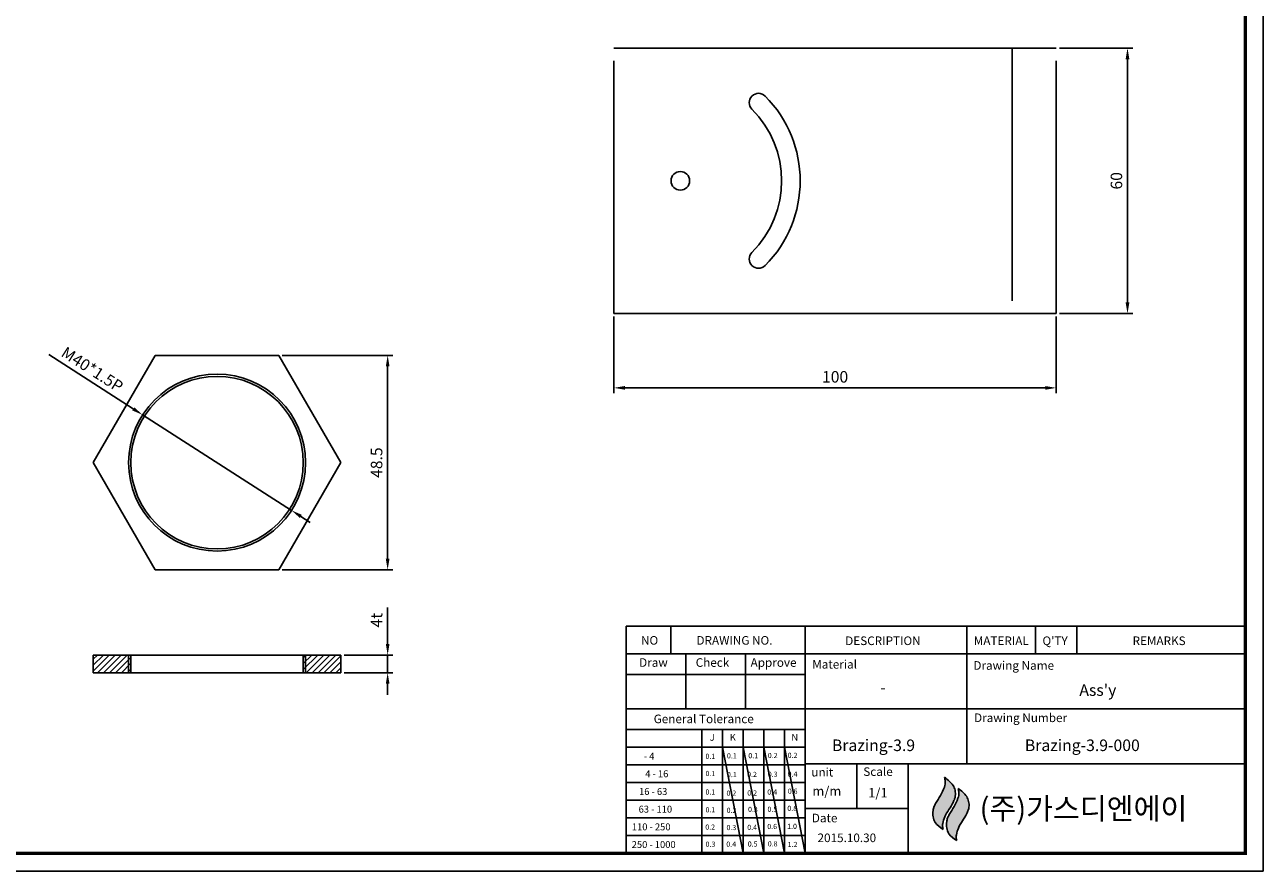
# Model space of a CAD drawing. Extents: x 142 to 683, y 278 to 661.
# Drawn here: x 403 to 683, y 278 to 469 of the extents above; entities that cross this region are included whole.
import ezdxf
from ezdxf.enums import TextEntityAlignment as Align

# ---------------------------------------------------------------- set-up
doc = ezdxf.new("R2010")
doc.units = 0
doc.header["$LTSCALE"] = 9
doc.linetypes.add('HIDDEN', pattern=[9.525, 6.35, -3.175])
doc.layers.get('0').update_dxf_attribs({"linetype": 'CONTINUOUS'})
doc.layers.get('DEFPOINTS').update_dxf_attribs({"linetype": 'CONTINUOUS'})
doc.layers.add('7', color=7, linetype='HIDDEN')
doc.styles.add('ROMANS', font='ROMANS.shx', dxfattribs={"bigfont": 'whgtxt.shx'})
doc.styles.add('SIT', font='arialbd.ttf')
doc.styles.add('YOUNIL', font='ROMANS.shx', dxfattribs={"bigfont": 'whgtxt.shx'})
doc.dimstyles.get("Standard").update_dxf_attribs({"dimscale": 1, "dimtxt": 2.6, "dimasz": 2.5, "dimexe": 1.2, "dimexo": 0.7, "dimgap": 1.2, "dimtad": 3, "dimtxsty": 'YOUNIL', "dimcen": 0, "dimclrd": 3, "dimclre": 3, "dimclrt": 4, "dimaunit": 1, "dimazin": 3, "dimtfac": 1, "dimtmove": 0, "dimatfit": 3, "dimtolj": 1, "dimtzin": 0})

# ---------------------------------------------------------------- blocks, each defined once
blk = doc.blocks.new('NEW1')
at = {"linetype": 'CONTINUOUS'}
h = blk.add_hatch(color=1, dxfattribs=at)
h.dxf.hatch_style = 1
edge = h.paths.add_edge_path()
edge.add_spline(control_points=[(180.47, 139.1), (180.35, 139.46), (180.02, 140.51), (180.26, 142.94), (181.69, 147.92), (185.18, 151.91), (186.86, 155.97), (187.42, 158.23), (187.28, 160.87), (185.63, 164.88), (183.02, 166.82), (181.21, 168.16)], knot_values=[0, 0, 0, 0, 1.119835, 3.296154, 7.168707, 16.535896, 18.69059, 20.288871, 23.519183, 26.417872, 33.00159, 33.00159, 33.00159, 33.00159], degree=3, periodic=0)
edge.add_spline(control_points=[(181.21, 168.16), (181.4, 167.41), (181.85, 165.61), (180.7, 160.27), (177.59, 156.01), (175.23, 151.75), (174.64, 149.21), (174.66, 146.15), (176.1, 141.95), (178.78, 140.2), (180.47, 139.1)], knot_values=[0, 0, 0, 0, 2.278077, 5.526184, 15.879783, 17.929217, 20.07486, 23.608301, 27.034902, 32.870461, 32.870461, 32.870461, 32.870461], degree=3, periodic=0)
h = blk.add_hatch(color=110, dxfattribs=at)
h.dxf.hatch_style = 1
edge = h.paths.add_edge_path()
edge.add_spline(control_points=[(188.82, 161.92), (189.01, 161.17), (189.46, 159.37), (188.31, 154.03), (185.2, 149.77), (182.84, 145.51), (182.25, 142.97), (182.26, 139.91), (183.71, 135.71), (186.39, 133.96), (188.07, 132.86)], knot_values=[0, 0, 0, 0, 2.278077, 5.526184, 15.879783, 17.929217, 20.07486, 23.608301, 27.034902, 32.870461, 32.870461, 32.870461, 32.870461], degree=3, periodic=0)
edge.add_spline(control_points=[(188.07, 132.86), (187.96, 133.21), (187.63, 134.27), (187.87, 136.7), (189.3, 141.67), (192.78, 145.67), (194.47, 149.72), (195.03, 151.99), (194.89, 154.63), (193.24, 158.64), (190.63, 160.57), (188.82, 161.92)], knot_values=[0, 0, 0, 0, 1.119835, 3.296154, 7.168707, 16.535896, 18.69059, 20.288871, 23.519183, 26.417872, 33.00159, 33.00159, 33.00159, 33.00159], degree=3, periodic=0)
at = {"color": 1, "linetype": 'CONTINUOUS'}
for points in [[(181.21, 168.16), (181.63, 165.92), (181.12, 162.71), (176.26, 153.57), (175.33, 151.74), (174.81, 149.66), (174.86, 146.13), (176.05, 142.91), (180.47, 139.1)], [(180.47, 139.1), (180.18, 140.18), (180.25, 142.35), (181.34, 146.07), (186.06, 154.16), (186.87, 156.16), (187.24, 157.71), (187.08, 160.94), (185.98, 163.62), (181.21, 168.16)]]:
    blk.add_spline(points, degree=3, dxfattribs=at)
at = {"color": 110, "linetype": 'CONTINUOUS'}
for points in [[(188.82, 161.92), (189.23, 159.68), (188.73, 156.47), (183.86, 147.33), (182.94, 145.5), (182.42, 143.42), (182.46, 139.88), (183.66, 136.67), (188.07, 132.86)], [(188.07, 132.86), (187.78, 133.94), (187.86, 136.11), (188.94, 139.83), (193.67, 147.92), (194.48, 149.91), (194.84, 151.47), (194.69, 154.7), (193.59, 157.38), (188.82, 161.92)]]:
    blk.add_spline(points, degree=3, dxfattribs=at)
at = {"style": 'SIT'}
blk.add_text('(주)가스디엔에이', height=11.945, dxfattribs=at).set_placement((200.79, 144.74))
blk = doc.blocks.new('POO01')
for p, q in [((1060.48, 168.65), (1060.48, 735.65)), ((847.12, 174.65), (847.12, 250.68)), ((847.12, 250.68), (1054.48, 250.68)), ((862.1, 250.68), (862.1, 241.47)), ((907.02, 250.68), (907.02, 174.65)), ((961.17, 241.47), (961.17, 250.68)), ((984.21, 250.68), (984.21, 241.47)), ((998.03, 250.68), (998.03, 241.47)), ((847.12, 241.47), (1054.48, 241.47)), ((867.09, 241.47), (867.09, 223.04)), ((887.06, 241.47), (887.06, 223.04)), ((961.17, 241.47), (961.17, 204.6)), ((847.12, 234.56), (907.02, 234.56)), ((847.12, 223.04), (1054.48, 223.04)), ((847.12, 216.12), (907.02, 216.12)), ((872.46, 216.12), (872.46, 174.65)), ((879.38, 216.12), (879.38, 174.65)), ((886.29, 216.12), (886.29, 174.65)), ((893.2, 216.12), (893.2, 174.65)), ((900.11, 216.12), (900.11, 174.65)), ((847.12, 210.2), (907.02, 210.2)), ((879.38, 210.2), (886.29, 174.65)), ((886.29, 210.2), (893.2, 174.65)), ((893.2, 210.2), (900.11, 174.65)), ((900.11, 210.2), (907.02, 174.65)), ((847.12, 204.28), (907.02, 204.28)), ((907.02, 204.6), (1054.48, 204.6)), ((924.3, 204.6), (924.3, 189.63)), ((941.58, 204.6), (941.58, 174.65)), ((847.12, 198.36), (907.02, 198.36)), ((847.12, 192.44), (907.02, 192.44)), ((907.02, 189.63), (941.58, 189.63)), ((847.12, 186.52), (907.02, 186.52)), ((847.12, 180.6), (907.02, 180.6)), ((258.58, 168.65), (1060.48, 168.65))]:
    blk.add_line(p, q)
at = {"const_width": 1.2}
blk.add_lwpolyline([(264.58, 174.65), (264.58, 729.65), (1054.48, 729.65), (1054.48, 174.65)], close=True, dxfattribs=at)
at = {"linetype": 'CONTINUOUS', "xscale": 0.6, "yscale": 0.6, "zscale": 0.6}
blk.add_blockref('NEW1', (845, 99.21), dxfattribs=at)
for s, height, style, p in [('NO', 2.88, 'YOUNIL', (852.06, 244.53)), ('DRAWING NO.', 2.88, 'YOUNIL', (870.64, 244.53)), ('DESCRIPTION', 2.88, 'YOUNIL', (920.47, 244.4)), ('MATERIAL', 2.88, 'YOUNIL', (963.53, 244.4)), ("Q'TY", 2.88, 'YOUNIL', (986.53, 244.4)), ('REMARKS', 2.88, 'YOUNIL', (1016.72, 244.4)), ('Draw', 2.88, 'YOUNIL', (851.43, 237.11)), ('Check', 2.88, 'YOUNIL', (870.38, 237.11)), ('Approve', 2.88, 'YOUNIL', (888.77, 237.11)), ('Material', 2.88, 'YOUNIL', (909.42, 236.51)), ('Drawing Name', 2.88, 'YOUNIL', (963.39, 236.13)), ('General Tolerance', 2.88, 'YOUNIL', (856.31, 218.23)), ('Drawing Number ', 2.88, 'YOUNIL', (963.62, 218.61)), ('     - 4', 2.304, 'YOUNIL', (849.5, 206.05)), ('0.1', 1.728, 'ROMANS', (873.67, 206.27)), ('0.1', 1.728, 'ROMANS', (880.85, 206.44)), ('0.1', 1.728, 'ROMANS', (888.02, 206.5)), ('0.2', 1.728, 'ROMANS', (894.52, 206.55)), ('0.2', 1.728, 'ROMANS', (901.18, 206.6)), ('unit', 2.88, 'YOUNIL', (909.11, 200.38)), ('Scale', 2.88, 'YOUNIL', (926.53, 200.57)), ('4 - 16', 2.304, 'YOUNIL', (853.49, 200.13)), ('0.1', 1.728, 'ROMANS', (873.67, 200.53)), ('0.1', 1.728, 'ROMANS', (880.85, 200.17)), ('0.2', 1.728, 'ROMANS', (887.61, 200.22)), ('0.3', 1.728, 'ROMANS', (894.52, 200.27)), ('0.4', 1.728, 'ROMANS', (901.18, 200.32)), ('16 - 63', 2.304, 'YOUNIL', (851.41, 194.2)), ('0.1', 1.728, 'ROMANS', (873.67, 194.32)), ('0.2', 1.728, 'ROMANS', (880.69, 193.94)), ('0.2', 1.728, 'ROMANS', (887.66, 194)), ('0.4', 1.728, 'ROMANS', (894.37, 194.3)), ('0.6', 1.728, 'ROMANS', (901.23, 194.6)), ('m/m', 3.168, 'YOUNIL', (909.46, 193.91)), ('1/1', 3.168, 'YOUNIL', (928.16, 193.35)), ('63 - 110', 2.304, 'YOUNIL', (851.26, 188.28)), ('0.1', 1.728, 'ROMANS', (873.67, 188.39)), ('0.2', 1.728, 'ROMANS', (880.74, 188.18)), ('0.3', 1.728, 'ROMANS', (887.92, 188.49)), ('0.5', 1.728, 'ROMANS', (894.42, 188.54)), ('0.8', 1.728, 'ROMANS', (901.08, 188.84)), ('Date', 2.88, 'YOUNIL', (909.29, 185.03)), ('110 - 250', 2.304, 'YOUNIL', (848.99, 182.36)), ('0.2', 1.728, 'ROMANS', (873.61, 182.57)), ('0.3', 1.728, 'ROMANS', (880.69, 182.42)), ('0.4', 1.728, 'ROMANS', (887.66, 182.47)), ('0.6', 1.728, 'ROMANS', (894.37, 182.77)), ('1.0', 1.728, 'ROMANS', (901.02, 182.83)), ('250 - 1000', 2.304, 'YOUNIL', (848.95, 176.44)), ('0.3', 1.728, 'ROMANS', (873.7, 176.84)), ('0.4', 1.728, 'ROMANS', (880.64, 176.86)), ('0.5', 1.728, 'ROMANS', (887.81, 176.91)), ('0.8', 1.728, 'ROMANS', (894.52, 176.96)), ('1.2', 1.728, 'ROMANS', (901.18, 176.76))]:
    blk.add_text(s, height=height, dxfattribs=dict(style=style)).set_placement(p)
at = {"style": 'YOUNIL'}
for s, p in [('J', (875.91, 213.19)), ('K', (882.83, 213.19)), ('N', (903.56, 213.19))]:
    blk.add_text(s, height=2.3, dxfattribs=at).set_placement(p, align=Align.MIDDLE)
blk = doc.blocks.new('*D10')
for p, q in [((536.21, 403.29), (536.21, 385.98)), ((636.21, 403.29), (636.21, 385.98)), ((538.71, 387.18), (633.71, 387.18))]:
    blk.add_line(p, q)
for points in [[(538.71, 387.6), (538.71, 386.76), (536.21, 387.18)], [(633.71, 387.6), (633.71, 386.76), (636.21, 387.18)]]:
    blk.add_solid(points)
at = {"layer": 'DEFPOINTS', "color": 0}
for p in [(536.21, 403.99), (636.21, 403.99), (636.21, 387.18)]:
    blk.add_point(p, dxfattribs=at)
at = {"insert": (586.21, 389.68), "char_height": 2.6, "attachment_point": 5, "style": 'YOUNIL'}
blk.add_mtext('\\A1;100', dxfattribs=at)
blk = doc.blocks.new('*D11')
for p, q in [((636.91, 463.99), (653.52, 463.99)), ((652.32, 461.49), (652.32, 406.49)), ((636.91, 403.99), (653.52, 403.99))]:
    blk.add_line(p, q)
for points in [[(651.9, 461.49), (652.74, 461.49), (652.32, 463.99)], [(651.9, 406.49), (652.74, 406.49), (652.32, 403.99)]]:
    blk.add_solid(points)
at = {"layer": 'DEFPOINTS', "color": 0}
for p in [(636.21, 463.99), (636.21, 403.99), (652.32, 403.99)]:
    blk.add_point(p, dxfattribs=at)
at = {"insert": (649.82, 433.99), "char_height": 2.6, "attachment_point": 5, "rotation": 90, "style": 'YOUNIL'}
blk.add_mtext('\\A1;60', dxfattribs=at)
blk = doc.blocks.new('*D12')
for p, q in [((485.04, 329.28), (485.04, 337.52)), ((475.18, 326.78), (486.24, 326.78)), ((485.04, 322.78), (485.04, 326.78)), ((475.18, 322.78), (486.24, 322.78)), ((485.04, 320.28), (485.04, 317.78))]:
    blk.add_line(p, q)
for points in [[(484.63, 329.28), (485.46, 329.28), (485.04, 326.78)], [(484.63, 320.28), (485.46, 320.28), (485.04, 322.78)]]:
    blk.add_solid(points)
at = {"layer": 'DEFPOINTS', "color": 0}
for p in [(474.48, 326.78), (485.04, 326.78), (474.48, 322.78)]:
    blk.add_point(p, dxfattribs=at)
at = {"insert": (482.54, 334.65), "char_height": 2.6, "attachment_point": 5, "rotation": 90, "style": 'YOUNIL'}
blk.add_mtext('\\A1;4t', dxfattribs=at)
blk = doc.blocks.new('*D13')
for p, q in [((461.18, 394.53), (486.24, 394.53)), ((485.04, 392.03), (485.04, 348.53)), ((461.18, 346.03), (486.24, 346.03))]:
    blk.add_line(p, q)
for points in [[(484.63, 392.03), (485.46, 392.03), (485.04, 394.53)], [(484.63, 348.53), (485.46, 348.53), (485.04, 346.03)]]:
    blk.add_solid(points)
at = {"layer": 'DEFPOINTS', "color": 0}
for p in [(460.48, 394.53), (460.48, 346.03), (485.04, 346.03)]:
    blk.add_point(p, dxfattribs=at)
at = {"insert": (482.54, 370.28), "char_height": 2.6, "attachment_point": 5, "rotation": 90, "style": 'YOUNIL'}
blk.add_mtext('\\A1;48.5', dxfattribs=at)
blk = doc.blocks.new('*D14')
for p, q in [((408.41, 394.7), (427.54, 382.43)), ((463.31, 359.48), (429.64, 381.08)), ((465.41, 358.13), (467.52, 356.78))]:
    blk.add_line(p, q)
for points in [[(427.76, 382.78), (427.31, 382.08), (429.64, 381.08)], [(465.64, 358.48), (465.19, 357.78), (463.31, 359.48)]]:
    blk.add_solid(points)
at = {"layer": 'DEFPOINTS', "color": 0}
for p in [(429.64, 381.08), (463.31, 359.48)]:
    blk.add_point(p, dxfattribs=at)
at = {"insert": (418.27, 391.35), "char_height": 2.6, "attachment_point": 5, "rotation": 327.3173, "style": 'YOUNIL'}
blk.add_mtext('\\A1;M40*1.5P', dxfattribs=at)

msp = doc.modelspace()

# ---------------------------------------------------------------- hatches: boundary and pattern name
h = msp.add_hatch()
h.set_pattern_fill('ANSI31', color=4, scale=0.3)
h.set_pattern_definition([(45, (151.9274, 160.3195), (-0.6735192, 0.6735192), [])])
h.paths.add_polyline_path([(474.477, 326.782), (466.477, 326.782), (466.477, 322.782), (474.477, 322.782)])
h.paths.add_polyline_path([(466.477, 326.782), (465.977, 326.782), (465.977, 322.782), (466.477, 322.782)])
h.paths.add_polyline_path([(426.477, 326.782), (418.477, 326.782), (418.477, 322.782), (426.477, 322.782)])
h.paths.add_polyline_path([(426.977, 326.782), (426.477, 326.782), (426.477, 322.782), (426.977, 322.782)])

# ---------------------------------------------------------------- linework, layer by layer
for p, q in [((636.215, 463.99), (536.215, 463.99)), ((636.215, 403.99), (536.215, 403.99)), ((432.477, 394.529), (418.477, 370.28)), ((432.477, 394.529), (460.477, 394.529)), ((460.477, 394.529), (474.477, 370.28)), ((432.477, 346.032), (418.477, 370.28)), ((460.477, 346.032), (474.477, 370.28)), ((432.477, 346.032), (460.477, 346.032)), ((418.477, 326.782), (418.477, 322.782)), ((418.477, 326.782), (474.477, 326.782)), ((426.977, 326.782), (426.977, 322.782)), ((465.977, 326.782), (465.977, 322.782)), ((474.477, 326.782), (474.477, 322.782)), ((418.477, 322.782), (474.477, 322.782))]:
    msp.add_line(p, q)
at = {"color": 4}
for p, q in [((426.477, 326.782), (426.477, 322.782)), ((466.477, 326.782), (466.477, 322.782))]:
    msp.add_line(p, q, dxfattribs=at)
for centre, radius in [((551.215, 433.99), 2.1), ((446.477, 370.28), 19.5)]:
    msp.add_circle(centre, radius)
msp.add_circle((446.477, 370.28), 20, dxfattribs=at)
for centre, radius, start, end in [((568.892, 451.668), 2.1, 45, 225), ((551.215, 433.99), 27.1, 315, 45), ((551.215, 433.99), 22.9, 315, 45), ((568.892, 416.313), 2.1, 135, 315)]:
    msp.add_arc(centre, radius, start, end)
at = {"layer": '7'}
for p, q in [((536.215, 403.99), (536.215, 463.99)), ((626.215, 463.99), (626.215, 403.99)), ((636.215, 403.99), (636.215, 463.99))]:
    msp.add_line(p, q, dxfattribs=at)

# ---------------------------------------------------------------- block references
at = {"xscale": 0.675, "yscale": 0.675, "zscale": 0.675}
msp.add_blockref('POO01', (-32.817, 164.065), dxfattribs=at)

# ---------------------------------------------------------------- texts
at = {"style": 'YOUNIL'}
for s, height, p in [('-', 2.616, (596.409, 318.133)), ("Ass'y", 2.6162, (641.435, 317.547)), ('Brazing-3.9', 2.61621, (585.494, 305.07)), ('Brazing-3.9-000', 2.61621, (629.118, 305.07)), ('2015.10.30', 1.944, (582.238, 284.485))]:
    msp.add_text(s, height=height, dxfattribs=at).set_placement(p)

# ---------------------------------------------------------------- dimensions: what is measured, and where the dimension line sits
for base, p1, p2, picture, middle in [((652.319, 403.99), (636.215, 463.99), (636.215, 403.99), '*D11', (649.819, 433.99)), ((485.044, 346.032), (460.477, 394.529), (460.477, 346.032), '*D13', (482.544, 370.28))]:
    dim = msp.add_linear_dim(base=base, p1=p1, p2=p2, angle=90, dimstyle='STANDARD', override={"dimclrd": 256, "dimclre": 256, "dimclrt": 256, "dimfxl": 0})
    dim.commit()
    dim.dimension.update_dxf_attribs({"geometry": picture, "text_midpoint": middle})
dim = msp.add_linear_dim(base=(636.215, 387.181), p1=(536.215, 403.99), p2=(636.215, 403.99), dimstyle='STANDARD', override={"dimclrd": 256, "dimclre": 256, "dimclrt": 256, "dimfxl": 0})
dim.commit()
dim.dimension.update_dxf_attribs({"geometry": '*D10', "text_midpoint": (586.215, 389.681)})
dim = msp.add_diameter_dim_2p(p1=(463.311, 359.481), p2=(429.644, 381.08), text='M40*1.5P', dimstyle='STANDARD', override={"dimclrd": 256, "dimclre": 256, "dimclrt": 256, "dimfxl": 0})
dim.commit()
dim.dimension.update_dxf_attribs({"geometry": '*D14', "text_midpoint": (416.922, 389.242)})
dim = msp.add_linear_dim(base=(485.044, 326.782), p1=(474.477, 322.782), p2=(474.477, 326.782), angle=90, text='<>t', dimstyle='STANDARD', override={"dimclrd": 256, "dimclre": 256, "dimclrt": 256, "dimfxl": 0})
dim.commit()
dim.dimension.update_dxf_attribs({"geometry": '*D12', "text_midpoint": (482.544, 334.653)})

doc.saveas('drawing.dxf')
